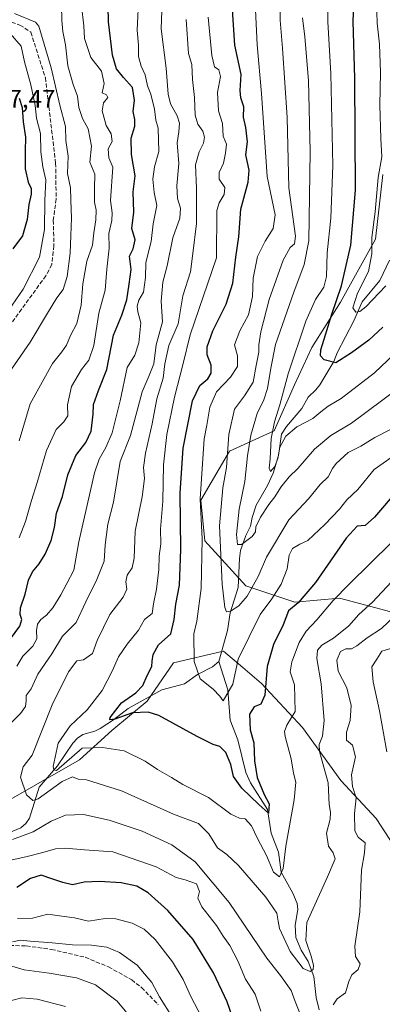
# Model space of a CAD drawing. Units: metres. Extents: x 617760 to 621214, y 4724807 to 4727180.
# Drawn here: x 620356 to 620500, y 4725616 to 4726004 of the extents above; entities that cross this region are included whole.
import ezdxf

# ---------------------------------------------------------------- set-up
doc = ezdxf.new("R2010")
doc.units = ezdxf.units.M
doc.header["$MEASUREMENT"] = 0
doc.linetypes.add('DGN Style 3', pattern=[2.307223, 1.648017, -0.659207])
for name, color, linetype, lineweight in [('Arbolado forestal CxS', 92, 'Continuous', 0), ('Corriente natural lineal', 142, 'Continuous', 13), ('Curva de nivel maestra', 30, 'Continuous', 30), ('Curva de nivel normal', 30, 'Continuous', 0), ('Rótulo de punto de cota en terreno', 7, 'Continuous', 0), ('Senda', 7, 'DGN Style 3', 0)]:
    doc.layers.add(name, color=color, linetype=linetype, lineweight=lineweight)
doc.styles.add('Style-Arial', font='txt')

# ---------------------------------------------------------------- blocks, each defined once
blk = doc.blocks.new('*U6')
at = {"layer": 'Arbolado forestal CxS', "color": 92, "linetype": 'Continuous', "lineweight": 0}
for points in [[(620499.7557, 4725942.9797, 795.4591), (620496.7773, 4725917.5559, 795.7203), (620483.0029, 4725892.6773, 800.4746), (620471.7127, 4725874.8057, 803.0337), (620464.8415, 4725860.1437, 804.6274), (620456.8881, 4725842.0067, 806.2268), (620439.1821, 4725833.9591, 815.6783), (620427.9149, 4725814.6435, 819.9853), (620429.5245, 4725798.5475, 820.3221), (620445.6201, 4725780.8415, 813.0674), (620464.9349, 4725774.4033, 822.9629), (620482.6407, 4725776.0123, 829.0485), (620506.7847, 4725769.5739, 839.1851)], [(620662.5749, 4725414.6649, 918.5697), (620657.9443, 4725434.3467, 914.2989), (620645.2085, 4725452.8705, 910.9232), (620626.6851, 4725471.3945, 905.7999), (620605.8457, 4725508.4435, 896.2334), (620569.9561, 4725525.8097, 885.0766), (620546.8017, 4725548.9647, 874.2662), (620530.5933, 4725576.7503, 859.9212), (620524.8047, 4725604.5375, 851.3425), (620523.6473, 4725628.8503, 851.1199), (620514.3857, 4725662.4251, 848.8319), (620497.0203, 4725689.0529, 842.5123), (620483.1277, 4725704.1039, 836.7491), (620468.0771, 4725724.9439, 831.1757), (620451.8683, 4725742.3109, 824.0372), (620444.4521, 4725748.5861, 820.5716), (620436.8175, 4725755.0459, 817.6447), (620436.2443, 4725754.9109, 817.7917), (620417.1355, 4725750.4149, 823.2837), (620406.7155, 4725735.3643, 823.9495), (620392.8223, 4725723.7865, 826.4874), (620380.0871, 4725712.2097, 830.5833), (620343.6111, 4725691.5101, 841.5131)]]:
    blk.add_polyline3d(points, dxfattribs=at)

msp = doc.modelspace()

# ---------------------------------------------------------------- linework, layer by layer
at = {"layer": 'Arbolado forestal CxS', "color": 92, "linetype": 'Continuous', "lineweight": 0}
for points in [[(620506.7847, 4725769.5739, 839.1851), (620482.6407, 4725776.0123, 829.0485), (620464.9349, 4725774.4033, 822.9629), (620445.6201, 4725780.8415, 813.0674), (620429.5245, 4725798.5475, 820.3221), (620427.9149, 4725814.6435, 819.9853), (620439.1821, 4725833.9591, 815.6783), (620456.8881, 4725842.0067, 806.2268), (620464.8415, 4725860.1437, 804.6274), (620471.7127, 4725874.8057, 803.0337), (620483.0029, 4725892.6773, 800.4746), (620496.7773, 4725917.5559, 795.7203), (620499.7557, 4725942.9797, 795.4591)], [(620506.7847, 4725769.5739, 839.1851), (620482.6407, 4725776.0123, 829.0485), (620464.9349, 4725774.4033, 822.9629), (620445.6201, 4725780.8415, 813.0674), (620429.5245, 4725798.5475, 820.3221), (620427.9149, 4725814.6435, 819.9853), (620439.1821, 4725833.9591, 815.6783), (620456.8881, 4725842.0067, 806.2268), (620464.8415, 4725860.1437, 804.6274), (620471.7127, 4725874.8057, 803.0337), (620483.0029, 4725892.6773, 800.4746), (620496.7773, 4725917.5559, 795.7203), (620499.7557, 4725942.9797, 795.4591)], [(620343.6111, 4725691.5101, 841.5131), (620380.0871, 4725712.2097, 830.5833), (620392.8223, 4725723.7865, 826.4874), (620406.7155, 4725735.3643, 823.9495), (620417.1355, 4725750.4149, 823.2837), (620436.2443, 4725754.9109, 817.7917), (620436.8175, 4725755.0459, 817.6447), (620444.4521, 4725748.5861, 820.5716), (620451.8683, 4725742.3109, 824.0372), (620468.0771, 4725724.9439, 831.1757), (620483.1277, 4725704.1039, 836.7491), (620497.0203, 4725689.0529, 842.5123), (620514.3857, 4725662.4251, 848.8319), (620523.6473, 4725628.8503, 851.1199), (620524.8047, 4725604.5375, 851.3425), (620530.5933, 4725576.7503, 859.9212), (620546.8017, 4725548.9647, 874.2662), (620569.9561, 4725525.8097, 885.0766), (620605.8457, 4725508.4435, 896.2334), (620626.6851, 4725471.3945, 905.7999), (620645.2085, 4725452.8705, 910.9232), (620657.9443, 4725434.3467, 914.2989), (620662.5749, 4725414.6649, 918.5697)], [(620662.5749, 4725414.6649, 918.5697), (620657.9443, 4725434.3467, 914.2989), (620645.2085, 4725452.8705, 910.9232), (620626.6851, 4725471.3945, 905.7999), (620605.8457, 4725508.4435, 896.2334), (620569.9561, 4725525.8097, 885.0766), (620546.8017, 4725548.9647, 874.2662), (620530.5933, 4725576.7503, 859.9212), (620524.8047, 4725604.5375, 851.3425), (620523.6473, 4725628.8503, 851.1199), (620514.3857, 4725662.4251, 848.8319), (620497.0203, 4725689.0529, 842.5123), (620483.1277, 4725704.1039, 836.7491), (620468.0771, 4725724.9439, 831.1757), (620451.8683, 4725742.3109, 824.0372), (620444.4521, 4725748.5861, 820.5716), (620436.8175, 4725755.0459, 817.6447), (620436.2443, 4725754.9109, 817.7917), (620417.1355, 4725750.4149, 823.2837), (620406.7155, 4725735.3643, 823.9495), (620392.8223, 4725723.7865, 826.4874), (620380.0871, 4725712.2097, 830.5833), (620343.6111, 4725691.5101, 841.5131)]]:
    msp.add_polyline3d(points, dxfattribs=at)
at = {"layer": 'Corriente natural lineal', "color": 142, "linetype": 'Continuous', "lineweight": 13}
for points in [[(620435, 4725751, 818.292), (620438.3995, 4725763.2488, 816.8846), (620439.4745, 4725770.1369, 815.6728), (620442.599, 4725780.1673, 813.0173), (620443.1167, 4725791.6311, 811.8378), (620443.5973, 4725794.7726, 811.541), (620445.6278, 4725800.724, 810.1365), (620447.5071, 4725804.3294, 808.583), (620448.1584, 4725807.8092, 808.5394), (620449.7009, 4725812.7046, 808.2561), (620454.1961, 4725820.3788, 807.1106), (620456.4594, 4725825.2211, 806.3515), (620458.5682, 4725832.1836, 805.915), (620459.7843, 4725840.6942, 805.1833), (620461.6927, 4725843.661, 804.4932), (620467.8218, 4725850.7439, 802.6951), (620470.2454, 4725855.2282, 802.4217), (620473.3199, 4725858.0798, 801.893), (620474.8798, 4725860.1112, 801.7768), (620480.3317, 4725869.2654, 799.8855), (620481.6951, 4725872.7065, 798.9908), (620488.2811, 4725885.2976, 796.5251), (620491.5558, 4725892.7698, 795.4295), (620498.5012, 4725901.2066, 794.71), (620502.3883, 4725909.2534, 792.6553)], [(620352.2087, 4725683.4021, 839.7582), (620356.8401, 4725685.4468, 838.8236), (620358.8386, 4725687.1129, 838.2402), (620360.3459, 4725689.2231, 837.4397), (620364.1777, 4725701.4464, 833.2161), (620371.3964, 4725709.7952, 830.7463), (620377.4752, 4725718.8177, 829.3419), (620379.1974, 4725720.7733, 829.407), (620381.3218, 4725722.2294, 828.7003), (620386.0675, 4725723.5878, 827.4579), (620388.2033, 4725724.6062, 827.1549), (620393.5235, 4725727.9998, 826.2336), (620399.2224, 4725732.4608, 824.909), (620412.5333, 4725739.8504, 823.1204), (620421.455, 4725742.1777, 821.643), (620426.5435, 4725745.8258, 820.5008), (620432.4796, 4725748.8841, 818.8443), (620435, 4725751, 818.292)], [(620474.5629, 4725613.5797, 837.321), (620473.4657, 4725618.4782, 836.5268), (620472.4315, 4725626.7496, 835.3244), (620470.3076, 4725632.7147, 834.9425), (620467.4884, 4725637.2162, 834.2089), (620465.3919, 4725642.183, 834.2836), (620465.1052, 4725646.9701, 833.701), (620466.1364, 4725653.1492, 832.8282), (620465.9051, 4725655.6253, 832.6281), (620464.2286, 4725659.6085, 832.1855), (620459.6036, 4725667.9079, 830.9142), (620458.5274, 4725675.8027, 828.8128), (620455.7102, 4725683.294, 827.2336), (620454.2304, 4725692.6812, 825.6396), (620447.5131, 4725703.2125, 823.9336), (620445.6161, 4725707.2552, 823.9813), (620442.5067, 4725720.129, 822.3985), (620439.4862, 4725727.868, 821.8071), (620438.6194, 4725739.8423, 819.6265), (620435, 4725751, 818.292)]]:
    msp.add_polyline3d(points, dxfattribs=at)
at = {"layer": 'Curva de nivel maestra', "color": 30, "linetype": 'Continuous', "lineweight": 30, "flags": 128}
for points, elevation in [([(620499.71, 4725882.8501), (620494.23, 4725877.7601), (620487.33, 4725872.7101), (620481.14, 4725868.7601), (620476.55, 4725869.9601), (620475.06, 4725871.4801), (620475.21, 4725873.9401), (620477.14, 4725879.8201), (620479.58, 4725887.9701), (620483.42, 4725899.1501), (620487.1, 4725915.1201), (620488.96, 4725936.9101), (620488.67, 4725980.9401), (620488.04, 4726003.5301), (620488.36, 4726012.9401)], 800), ([(620351.35, 4725757.9401), (620356.45, 4725764.8801), (620357.29, 4725767.5501), (620356.59, 4725769.5501), (620356.72, 4725772.2201), (620358.59, 4725777.5401), (620359.95, 4725783.0101), (620361.47, 4725786.4201), (620364.15, 4725789.5501), (620366.5, 4725793.2701), (620368.89, 4725798.7001), (620370.2, 4725803.7801), (620371, 4725809.5401), (620373.36, 4725816.0901), (620375.42, 4725824.6001), (620378.61, 4725832.2301), (620382.56, 4725837.3301), (620384.59, 4725841.8901), (620385.5, 4725848.4701), (620385.61, 4725852.2901), (620387.48, 4725857.9201), (620390.81, 4725866.2001), (620393.5, 4725879.6801), (620396.8, 4725887.5301), (620398.69, 4725893.6001), (620399.7, 4725899.8201), (620400.49, 4725905.6001), (620399.72, 4725910.8601), (620401.19, 4725913.7901), (620402.01, 4725917.2401), (620400.74, 4725921.7901), (620401.46, 4725928.1201), (620401.28, 4725936.2401), (620402.04, 4725942.4601), (620400.6, 4725950.8601), (620400.45, 4725957.3801), (620401.84, 4725962.0801), (620401.92, 4725964.7001), (620401.23, 4725967.8201), (620401.7, 4725972.3701), (620401.02, 4725977.3001), (620397.36, 4725981.3101), (620394.65, 4725984.7001), (620393.1, 4725990.1501), (620391.52, 4726003.1801), (620391.3, 4726009.4601)], 850), ([(620505.71, 4725818.8801), (620496.47, 4725807.9601), (620492.72, 4725804.5801), (620489.57, 4725804.3201), (620485.23, 4725799.6101), (620473.1, 4725782.1801), (620466.35, 4725774.1201), (620462.48, 4725770.9401), (620460.41, 4725765.4601), (620456.55, 4725757.7201), (620454.11, 4725748.9901), (620453.18, 4725737.7601), (620451.52, 4725734.2301), (620448.98, 4725733.0701), (620447.13, 4725730.2201), (620447.37, 4725724.1101), (620448.78, 4725718.8801), (620449.06, 4725711.8801), (620450.16, 4725705.2201), (620452.91, 4725698.5501), (620454.82, 4725694.8501), (620454.56, 4725691.1901), (620450.84, 4725694.5601), (620444.14, 4725700.9901), (620440.86, 4725705.6901), (620439.69, 4725710.4201), (620437.82, 4725715.0601), (620435.44, 4725717.4701), (620432.84, 4725718.2501), (620426.52, 4725721.4801), (620411.31, 4725729.7601), (620407.14, 4725731.0301), (620401, 4725730.7801), (620394.05, 4725728.2901), (620392.05, 4725728.0301), (620392.17, 4725728.9101), (620396.56, 4725734.7401), (620402.33, 4725738.6101), (620405.03, 4725741.6001), (620406.72, 4725745.4701), (620408.61, 4725748.9701), (620408.76, 4725751.1801), (620409.09, 4725753.8001), (620411.23, 4725757.5501), (620416.13, 4725761.8801), (620417.39, 4725767.5501), (620418.11, 4725773.6201), (620419.44, 4725781.0401), (620420.08, 4725795.1101), (620419.7, 4725817.4201), (620420.95, 4725835.1801), (620424.66, 4725853.8001), (620427.46, 4725859.8401), (620430.64, 4725862.5101), (620432.05, 4725864.7601), (620432.04, 4725867.8601), (620430.46, 4725871.9701), (620430.35, 4725875.1001), (620432.63, 4725881.3801), (620437.88, 4725891.9501), (620440.6, 4725900.2501), (620441.76, 4725910.4801), (620442.87, 4725918.4801), (620443.63, 4725929.3501), (620446.6, 4725940.0001), (620446.99, 4725944.7201), (620445.7, 4725950.8201), (620446.34, 4725955.9401), (620445.7, 4725961.6001), (620444.81, 4725965.6701), (620444.88, 4725969.6801), (620443.67, 4725973.2401), (620443.45, 4725976.2001), (620443.81, 4725982.5301), (620441.38, 4725994.0001), (620440.37, 4726008.1101)], 825), ([(620356.21, 4725973.0901), (620357.46, 4725969.5201), (620357.76, 4725963.8101), (620358.76, 4725957.7901), (620358.55, 4725952.2601), (620358.66, 4725945.2701), (620359.8, 4725940.0801), (620360.97, 4725937.5401), (620360.95, 4725935.2201), (620360.02, 4725931.2001), (620359.41, 4725925.3401), (620357.5, 4725918.7901), (620353.69, 4725913.6801)], 875), ([(620442.75, 4725603.9201), (620438.31, 4725616.8401), (620432.85, 4725628.2801), (620424.85, 4725641.3801), (620414.95, 4725652.8001), (620407.17, 4725659.8401), (620402.67, 4725662.3601), (620396.47, 4725663.6801), (620387.91, 4725664.3101), (620381.89, 4725663.9201), (620377.32, 4725662.8801), (620373.43, 4725663.9001), (620369.17, 4725665.2801), (620364.96, 4725666.7301), (620360.68, 4725665.4801), (620355.39, 4725661.9001)], 850)]:
    msp.add_lwpolyline(points, dxfattribs=dict(at, elevation=elevation))
at = {"layer": 'Curva de nivel normal', "color": 30, "linetype": 'Continuous', "lineweight": 0, "flags": 128}
for points, elevation in [([(620459.66, 4726025.3601), (620459.15, 4726003.9401), (620460.07, 4725992.8601), (620461.92, 4725965.5301), (620462.59, 4725937.7401), (620464.21, 4725926.3901), (620465.2, 4725918.7401), (620464.84, 4725915.7001), (620463.13, 4725914.3001), (620460.33, 4725909.2801), (620454.93, 4725893.7601), (620451.55, 4725881.0301), (620450.84, 4725875.8601), (620450.82, 4725872.9401), (620449.72, 4725867.6701), (620448.56, 4725861.1401), (620445.19, 4725855.7601), (620441.18, 4725850.5401), (620439, 4725840.5401), (620438.02, 4725827.4601), (620436.57, 4725819.4701), (620435.34, 4725804.5301), (620436.35, 4725781.4801), (620437.38, 4725772.3501), (620438.07, 4725770.5801), (620439.6, 4725770.8401), (620442.88, 4725772.9701), (620446.16, 4725776.7801), (620450.53, 4725784.5401), (620453.84, 4725792.1201), (620462.63, 4725806.8101), (620470.45, 4725815.1901), (620474.95, 4725820.8101), (620478.1, 4725823.8701), (620479.86, 4725827.1401), (620481.26, 4725829.1201), (620486.08, 4725833.3801), (620491.05, 4725835.8701), (620496.52, 4725839.3501), (620502.97, 4725842.5701)], 815), ([(620352.95, 4725726.7301), (620356.78, 4725730.5601), (620358.7, 4725733.2801), (620359.01, 4725735.5401), (620359, 4725737.5601), (620360.94, 4725740.2201), (620363.61, 4725746.0001), (620369.13, 4725754.0301), (620373.32, 4725761.0001), (620378.72, 4725766.3901), (620382.57, 4725774.5901), (620386.94, 4725783.2701), (620389.84, 4725790.5601), (620390.23, 4725796.9701), (620391.21, 4725805.1701), (620393.5, 4725813.8201), (620396.04, 4725829.8601), (620400.15, 4725840.0801), (620404.72, 4725857.3701), (620407.55, 4725863.7501), (620409.34, 4725868.3601), (620410.26, 4725875.8201), (620412.74, 4725884.8901), (620412.32, 4725893.1401), (620412.93, 4725900.6201), (620414.59, 4725907.0601), (620416.89, 4725918.0601), (620419.58, 4725925.8101), (620419.89, 4725929.7001), (620418.72, 4725933.5301), (620418.47, 4725938.5301), (620419.18, 4725947.3601), (620418.6, 4725955.5701), (620419.21, 4725959.8601), (620419.5, 4725963.2401), (620418.6, 4725966.2101), (620415.95, 4725970.8401), (620414.99, 4725974.7601), (620414.21, 4725984.9201), (620412.32, 4726000.4601), (620412.72, 4726011.1101)], 840), ([(620355.34, 4725749.1901), (620357.66, 4725753.0501), (620361.61, 4725757.0801), (620363.22, 4725759.8801), (620363.11, 4725763.2601), (620363.52, 4725765.7401), (620364.74, 4725767.5301), (620367.03, 4725769.2801), (620369.47, 4725772.1601), (620372.71, 4725777.2501), (620374.99, 4725781.7801), (620377.85, 4725787.0101), (620379.8, 4725798.2001), (620385.91, 4725825.3801), (620387.76, 4725830.8301), (620390.38, 4725835.4401), (620392.92, 4725841.2101), (620396.06, 4725853.8101), (620398.91, 4725866.9401), (620401.87, 4725871.8401), (620403.41, 4725876.6601), (620404.3, 4725884.4901), (620403.07, 4725888.8301), (620402.75, 4725891.1501), (620403.44, 4725893.5201), (620405.26, 4725896.6601), (620406.03, 4725902.3801), (620406.16, 4725908.3401), (620408.26, 4725916.6101), (620409.17, 4725923.5401), (620410.51, 4725930.8001), (620409.5, 4725935.9001), (620409.02, 4725941.2001), (620409.59, 4725946.0201), (620411.4, 4725952.1301), (620411.11, 4725961.3101), (620410.16, 4725964.5101), (620409.57, 4725968.8001), (620408.21, 4725974.6501), (620406.86, 4725978.0501), (620405.98, 4725982.2801), (620404.35, 4725985.7101), (620403.35, 4725989.5801), (620403.26, 4725994.0701), (620402.76, 4725999.9101), (620403.52, 4726013.6901)], 845), ([(620372.97, 4726009.7001), (620373.07, 4726003.7701), (620373.41, 4725999.4001), (620374.5, 4725994.2001), (620375.45, 4725985.8301), (620377.52, 4725978.5801), (620379.32, 4725973.9901), (620379.78, 4725969.4901), (620381.26, 4725965.0701), (620383.49, 4725961.0801), (620384.77, 4725954.1901), (620384.06, 4725947.9301), (620386.08, 4725943.2001), (620385.97, 4725937.5301), (620385.98, 4725932.1301), (620386.57, 4725928.9201), (620386.45, 4725925.1601), (620385.64, 4725920.0001), (620385.18, 4725915.2301), (620382.93, 4725908.8601), (620381.33, 4725899.8601), (620380.66, 4725891.5401), (620378.95, 4725884.2401), (620376.52, 4725879.5501), (620374.98, 4725875.7701), (620373.13, 4725873.1201), (620369.42, 4725868.4801), (620360.64, 4725852.5801), (620356.29, 4725837.9901)], 860), ([(620380.81, 4726009.5201), (620381.71, 4726001.6201), (620382.06, 4725996.6501), (620384.5, 4725989.1101), (620388.7, 4725983.7501), (620389.82, 4725978.8701), (620389.03, 4725975.2701), (620390.76, 4725974.4401), (620391.27, 4725973.3401), (620389.5, 4725971.2601), (620389.01, 4725968.1201), (620390.62, 4725962.3901), (620392.59, 4725959.0701), (620393, 4725956.0601), (620391.42, 4725953.1401), (620391.67, 4725949.6401), (620393.15, 4725945.8701), (620392.31, 4725932.8401), (620392.93, 4725927.8601), (620392.75, 4725924.8601), (620391.56, 4725919.7201), (620391.76, 4725913.9601), (620390.78, 4725905.6701), (620390.19, 4725897.3701), (620387.67, 4725888.3101), (620385.66, 4725875.5801), (620383.78, 4725869.7801), (620380.8, 4725866.1701), (620376.86, 4725859.4501), (620375.36, 4725852.2101), (620375.4, 4725847.8701), (620373.93, 4725845.5401), (620370.8, 4725842.5401), (620367.02, 4725834.2101), (620363.3, 4725821.5301), (620361.06, 4725814.4901), (620358.79, 4725806.1901), (620356.3, 4725799.8001)], 855), ([(620503.46, 4725831.6601), (620496.24, 4725826.6701), (620489.82, 4725818.7601), (620485.56, 4725814.7601), (620482.65, 4725811.0501), (620476.84, 4725804.9901), (620470.15, 4725798.7401), (620466.93, 4725797.2501), (620464.02, 4725795.5601), (620462.81, 4725792.8701), (620461.92, 4725787.5401), (620459.65, 4725781.5401), (620455.88, 4725775.6801), (620451.29, 4725769.5801), (620446.94, 4725760.7901), (620442.69, 4725751.9401), (620440.59, 4725742.0201), (620436.7, 4725735.4701), (620435.43, 4725737.2801), (620432.76, 4725740.1201), (620427.68, 4725744.1001), (620425.22, 4725750.9701), (620425.14, 4725761.8501), (620426.34, 4725766.8401), (620428.02, 4725779.8101), (620428.46, 4725799.2101), (620427.71, 4725815.1701), (620429.24, 4725838.7901), (620430.26, 4725844.2301), (620431.46, 4725851.3001), (620434.07, 4725857.3901), (620439.68, 4725863.1001), (620442.42, 4725867.3101), (620442.4, 4725871.4801), (620441.22, 4725875.8401), (620443.34, 4725881.4001), (620446.75, 4725887.7501), (620448.33, 4725894.8801), (620448.59, 4725902.1201), (620450.23, 4725910.7601), (620453.28, 4725916.7701), (620456.51, 4725921.7301), (620457.22, 4725927.1901), (620454.11, 4725942.2901), (620451.8, 4725975.0401), (620450.08, 4725994.1401), (620449.46, 4726007.9801)], 820), ([(620506.54, 4725874.3801), (620496.46, 4725864.8201), (620483.23, 4725854.7601), (620478.19, 4725851.6801), (620475.19, 4725849.4301), (620472.12, 4725846.7801), (620465.8, 4725843.5001), (620461.4, 4725839.8101), (620459.07, 4725835.4701), (620458.23, 4725831.0401), (620457.17, 4725827.8301), (620455.45, 4725825.8701), (620454.92, 4725827.2501), (620455.26, 4725830.9501), (620455.68, 4725838.9101), (620456.94, 4725845.5401), (620459.08, 4725852.2101), (620462.39, 4725864.4401), (620469.35, 4725885.1401), (620473.14, 4725893.7101), (620476.49, 4725898.6501), (620477.5, 4725902.8101), (620477.7, 4725912.2001), (620479.21, 4725925.8601), (620479.96, 4725946.5401), (620479.15, 4725982.9201), (620477.99, 4726003.2001), (620477.96, 4726010.5301)], 805), ([(620500.95, 4725899.1901), (620493, 4725890.7901), (620490.62, 4725889.0601), (620489.02, 4725888.8101), (620487.85, 4725890.4401), (620489.73, 4725896.1901), (620494.07, 4725904.8201), (620495.32, 4725911.7401), (620495.4, 4725918.2101), (620496.69, 4725928.3401), (620497.93, 4725941.9201), (620499.28, 4725949.9401), (620498.96, 4725957.1801), (620498.56, 4725970.3601), (620498.78, 4725983.3001), (620498.39, 4725994.4801), (620497.43, 4726002.7601), (620497.4, 4726007.1901)], 795), ([(620354.34, 4726006.5201), (620362.67, 4726003.0501), (620364.02, 4726001.5701), (620368.91, 4725985.1101), (620372.29, 4725970.3801), (620374.52, 4725961.9101), (620374.66, 4725956.3801), (620375.52, 4725950.2401), (620375.36, 4725943.4501), (620376.46, 4725937.8101), (620376.58, 4725932.8801), (620376.94, 4725925.8001), (620376.57, 4725918.9601), (620376.36, 4725912.0801), (620375.2, 4725902.8001), (620373.62, 4725897.7501), (620371.04, 4725894.3801), (620367.37, 4725888.4101), (620360.59, 4725876.8601), (620350.62, 4725862.4901)], 865), ([(620503.13, 4725782.4501), (620495.62, 4725774.4101), (620490.29, 4725769.5001), (620486.35, 4725765.0201), (620480.2, 4725760.1501), (620475.67, 4725757.4601), (620473.89, 4725755.5301), (620473.64, 4725752.2201), (620475.42, 4725742.1801), (620476.61, 4725727.7401), (620475.91, 4725721.5001), (620474.62, 4725718.2601), (620474.67, 4725715.5501), (620478.17, 4725703.1001), (620478.49, 4725694.6101), (620479.03, 4725691.5501), (620478.91, 4725688.8201), (620477.43, 4725683.3101), (620478.27, 4725678.1601), (620480.08, 4725675.5501), (620480.88, 4725673.2201), (620477.89, 4725666.1301), (620469.7, 4725648.1301), (620469.35, 4725640.9701), (620471.55, 4725634.3901), (620472.35, 4725631.0901), (620472.19, 4725629.6001), (620471.01, 4725628.7101), (620468.34, 4725629.9401), (620463.16, 4725636.5901), (620459, 4725645.7501), (620458.4, 4725648.6501), (620457.93, 4725651.8001), (620453.51, 4725658.0501), (620442.8, 4725670.5601), (620438.14, 4725674.9001), (620434.43, 4725677.5201), (620431.08, 4725683.1001), (620426.98, 4725687.1201), (620417.17, 4725690.8501), (620396.65, 4725700.0301), (620382.81, 4725704.3601), (620379.52, 4725704.6201), (620377.28, 4725705.4901), (620373.25, 4725703.6601), (620363.78, 4725696.8401), (620361.62, 4725696.2301), (620359.12, 4725698.4601), (620356.73, 4725705.3601), (620357.78, 4725709.5001), (620361.31, 4725714.0801), (620369.29, 4725733.8801), (620375.66, 4725746.9001), (620379.06, 4725751.2201), (620381.59, 4725751.7001), (620385.2, 4725754.1701), (620386.98, 4725759.2201), (620392.04, 4725769.4801), (620397.26, 4725776.4001), (620398.67, 4725779.5301), (620398.36, 4725782.4401), (620398.88, 4725785.0601), (620400.81, 4725787.9601), (620401.62, 4725791.8001), (620402.05, 4725802.4101), (620404.8, 4725815.9001), (620405.66, 4725823.2101), (620405.32, 4725827.5401), (620406.11, 4725833.2001), (620408.71, 4725844.7001), (620410.58, 4725854.5801), (620413, 4725862.7601), (620413.65, 4725868.3901), (620415.32, 4725875.5801), (620418.96, 4725884.2001), (620420.84, 4725895.2001), (620423.85, 4725904.7101), (620424.71, 4725911.8501), (620426.27, 4725923.6701), (620426.26, 4725937.6201), (620425.83, 4725946.8601), (620427.21, 4725952.0401), (620428.99, 4725955.3701), (620429.34, 4725957.7801), (620428.74, 4725960.1001), (620426.77, 4725962.8601), (620425.68, 4725966.4301), (620425.47, 4725973.3901), (620424.6, 4725980.5601), (620424.34, 4725986.4001), (620423.06, 4725990.8101), (620422.1, 4726004.1601)], 835), ([(620503.12, 4725797.8601), (620486.48, 4725781.5401), (620480.15, 4725775.0401), (620473.64, 4725767.4201), (620469.43, 4725763.0101), (620466.68, 4725758.4601), (620463.77, 4725750.8101), (620463.2, 4725746.9401), (620464.9, 4725741.8101), (620465.14, 4725731.2501), (620461.85, 4725725.9201), (620460.92, 4725723.4301), (620461.18, 4725721.4701), (620463.51, 4725712.6201), (620464.43, 4725706.9401), (620465.38, 4725703.4601), (620464.73, 4725696.4001), (620461.45, 4725678.2001), (620460.36, 4725669.3901), (620458.95, 4725666.1301), (620456.61, 4725667.9801), (620453.86, 4725674.5001), (620450.25, 4725681.2201), (620447.88, 4725686.1801), (620445.34, 4725688.9901), (620443.13, 4725689.1601), (620439.79, 4725690.7801), (620430.98, 4725697.3301), (620420.85, 4725702.5601), (620416.3, 4725705.3101), (620410.76, 4725708.4301), (620405.96, 4725711.7101), (620397.7, 4725715.7401), (620389.17, 4725717.0501), (620381.14, 4725716.8601), (620371, 4725708.0001), (620369.9, 4725708.2901), (620369.69, 4725709.6601), (620371.59, 4725718.7401), (620376.42, 4725725.6001), (620383.13, 4725731.8801), (620388.97, 4725739.5801), (620392.93, 4725747.2201), (620395.37, 4725752.8501), (620398.82, 4725757.7801), (620403.38, 4725763.3001), (620405.7, 4725767.5301), (620408.66, 4725769.9601), (620409.27, 4725773.7701), (620410.42, 4725779.5301), (620411.38, 4725787.2701), (620411.45, 4725792.5601), (620412.15, 4725797.4301), (620412.04, 4725803.1801), (620412.97, 4725814.2801), (620413.15, 4725828.5401), (620414.49, 4725840.5401), (620417.53, 4725855.2101), (620420.97, 4725868.5401), (620423.74, 4725879.8701), (620434.16, 4725910.2001), (620434.28, 4725928.8601), (620435.11, 4725931.8601), (620437.15, 4725935.2001), (620437.34, 4725937.8601), (620435.19, 4725941.2001), (620435.18, 4725943.8601), (620436.82, 4725947.5301), (620437.64, 4725951.4701), (620438.1, 4725954.9401), (620436.7, 4725958.1101), (620436.45, 4725963.1001), (620434.92, 4725968.1701), (620434.49, 4725975.3601), (620435.63, 4725981.6901), (620434.97, 4725984.2801), (620433.37, 4725985.5201), (620432.23, 4725989.9401), (620430.75, 4726005.1401)], 830), ([(620505.86, 4725858.7401), (620487.29, 4725845.0001), (620479.26, 4725840.1001), (620472.82, 4725834.7901), (620466.2, 4725827.0401), (620462.82, 4725823.7601), (620459.47, 4725819.7201), (620457.14, 4725815.8801), (620454.74, 4725812.8601), (620451.44, 4725807.8601), (620449.67, 4725804.0801), (620449.51, 4725802.1401), (620448.22, 4725800.2701), (620444, 4725797.1001), (620442.37, 4725797.1301), (620442.02, 4725801.0201), (620443.09, 4725811.0601), (620445.22, 4725821.9601), (620446.33, 4725832.0801), (620447.69, 4725840.2801), (620450.1, 4725848.7501), (620452.78, 4725854.1501), (620454.28, 4725858.6901), (620455.55, 4725866.6301), (620457.4, 4725876.0201), (620464.63, 4725896.7001), (620468.73, 4725907.5001), (620470.53, 4725916.8301), (620470.99, 4725952.0801), (620470.33, 4725980.0401), (620468.93, 4725997.3201), (620468.08, 4726004.8001)], 810), ([(620352.06, 4725889.4601), (620357.87, 4725897.8701), (620364.27, 4725910.5001), (620366.21, 4725921.3701), (620366.38, 4725932.7401), (620366.8, 4725940.9101), (620365.58, 4725946.0401), (620364.84, 4725951.9101), (620364.68, 4725959.2001), (620363.14, 4725965.2001), (620362.6, 4725970.2801), (620360.9, 4725978.3301), (620358.41, 4725987.4401), (620357, 4725993.6401), (620352.66, 4725998.6001)], 870), ([(620504.48, 4725769.0301), (620499.21, 4725763.9901), (620493.48, 4725760.3801), (620489.52, 4725757.1801), (620487.36, 4725756.0601), (620485.14, 4725755.9901), (620482.99, 4725754.9801), (620481.61, 4725751.5801), (620482.12, 4725747.1601), (620485.52, 4725740.5501), (620487.19, 4725733.7101), (620486.8, 4725727.7701), (620485.4, 4725723.1001), (620485.4, 4725719.9301), (620487.81, 4725717.9501), (620488.96, 4725713.4401), (620487.36, 4725706.3701), (620487.72, 4725701.7601), (620489.16, 4725697.2701), (620488.53, 4725691.1201), (620488.62, 4725684.1901), (620489.96, 4725681.7101), (620492.74, 4725679.5601), (620492.54, 4725675.5901), (620491.24, 4725668.7401), (620490.58, 4725652.3501), (620488.65, 4725638.7401), (620488.9, 4725634.6101), (620490.76, 4725631.7801), (620489.96, 4725629.5301), (620487.5, 4725627.4501), (620486.28, 4725624.8701), (620484.99, 4725620.2801), (620481.7, 4725617.9301), (620480.1, 4725615.5601)], 840), ([(620504.64, 4725756.7101), (620499.32, 4725755.0501), (620497.36, 4725751.8801), (620495.37, 4725748.9401), (620495.86, 4725743.0201), (620498.46, 4725731.5501), (620501.29, 4725715.3801)], 845), ([(620466.98, 4725612.3301), (620465.16, 4725616.9201), (620463.56, 4725621.3201), (620459.36, 4725627.1301), (620453.98, 4725634.0801), (620439.13, 4725655.9801), (620425.64, 4725671.9901), (620416.46, 4725678.6501), (620404.8, 4725684.0901), (620391.8, 4725688.4901), (620381.66, 4725690.6201), (620374.55, 4725690.3601), (620368.82, 4725688.0201), (620361.77, 4725683.8101), (620353.63, 4725680.8501)], 840), ([(620451.64, 4725613.0701), (620449.34, 4725619.8801), (620445.5, 4725625.7601), (620442.54, 4725632.9701), (620439.29, 4725639.0501), (620436.66, 4725642.7501), (620434.06, 4725646.8401), (620428.32, 4725654.2401), (620426.71, 4725657.6401), (620427.35, 4725660.2401), (620426.22, 4725663.2901), (620421.72, 4725664.9701), (620418.13, 4725665.8501), (620410.27, 4725670.0301), (620393.16, 4725675.9001), (620381.98, 4725676.7301), (620374.34, 4725677.4101), (620370.61, 4725677.1901), (620365.6, 4725675.6601), (620358.92, 4725673.9801), (620350.47, 4725672.1101)], 845), ([(620355.56, 4725649.6001), (620361.49, 4725649.7401), (620367.59, 4725651.4201), (620373.06, 4725650.6001), (620378.05, 4725649.9601), (620383.62, 4725648.6001), (620390.18, 4725649.6001), (620394.38, 4725649.5401), (620400.84, 4725647.8301), (620405.58, 4725645.4701), (620409.95, 4725641.3601), (620416.68, 4725632.6301), (620420.93, 4725625.6401), (620424, 4725618.9201), (620428.34, 4725610.6201)], 855), ([(620353.63, 4725640.5001), (620356.81, 4725641.1701), (620360.58, 4725640.7801), (620369.23, 4725640.1001), (620377.25, 4725639.3101), (620384.81, 4725639.1801), (620390.81, 4725638.3201), (620395.8, 4725636.2501), (620402.85, 4725631.2801), (620408.61, 4725624.4701), (620411.58, 4725618.7801), (620416.73, 4725610.6001)], 860), ([(620353.4, 4725630.9001), (620358.26, 4725629.4101), (620368.07, 4725628.1001), (620378.83, 4725626.2501), (620386.37, 4725623.4801), (620394.89, 4725617.1101), (620401.87, 4725608.5901)], 865), ([(620374.53, 4725614.9501), (620363.32, 4725617.9001), (620357.31, 4725618.3501), (620353.27, 4725617.3201)], 870)]:
    msp.add_lwpolyline(points, dxfattribs=dict(at, elevation=elevation))
at = {"layer": 'Senda', "color": 7, "linetype": 'DGN Style 3', "lineweight": 0}
for points in [[(620348.8501, 4726004.6301, 870.6118), (620356.5401, 4726001.9801, 870.284), (620360.8401, 4725999.1601, 869.22), (620366.5701, 4725981.2101, 871.0788), (620370.6301, 4725947.5401, 872.1342), (620370.8301, 4725933.3701, 870.7656), (620369.7001, 4725925.0101, 872.7742), (620369.9601, 4725914.9501, 871.8683), (620369.1101, 4725907.4901, 870.9246), (620366.7501, 4725903.0801, 872.4071), (620350.4201, 4725880.5701, 876.3964)], [(620334.0401, 4725639.6001, 864.5558), (620359.0501, 4725638.8401, 862.6574), (620368.9301, 4725637.4901, 863.0634), (620382.2801, 4725634.3701, 865.4994), (620391.4901, 4725630.5601, 866.2924), (620400.6301, 4725625.4701, 867.3021), (620404.5701, 4725622.4701, 866.5772), (620411.1401, 4725615.6001, 864.5527)]]:
    msp.add_polyline3d(points, dxfattribs=at)

# ---------------------------------------------------------------- block references
at = {"layer": 'Arbolado forestal CxS', "color": 92, "linetype": 'Continuous', "lineweight": 0}
msp.add_blockref('*U6', (0, 0), dxfattribs=at)

# ---------------------------------------------------------------- texts
at = {"layer": 'Rótulo de punto de cota en terreno', "color": 7, "linetype": 'Continuous', "lineweight": 0, "style": 'Style-Arial'}
msp.add_text('887,47', height=7, dxfattribs=at).set_placement((620341.4097, 4725969.4097))

doc.saveas('drawing.dxf')
